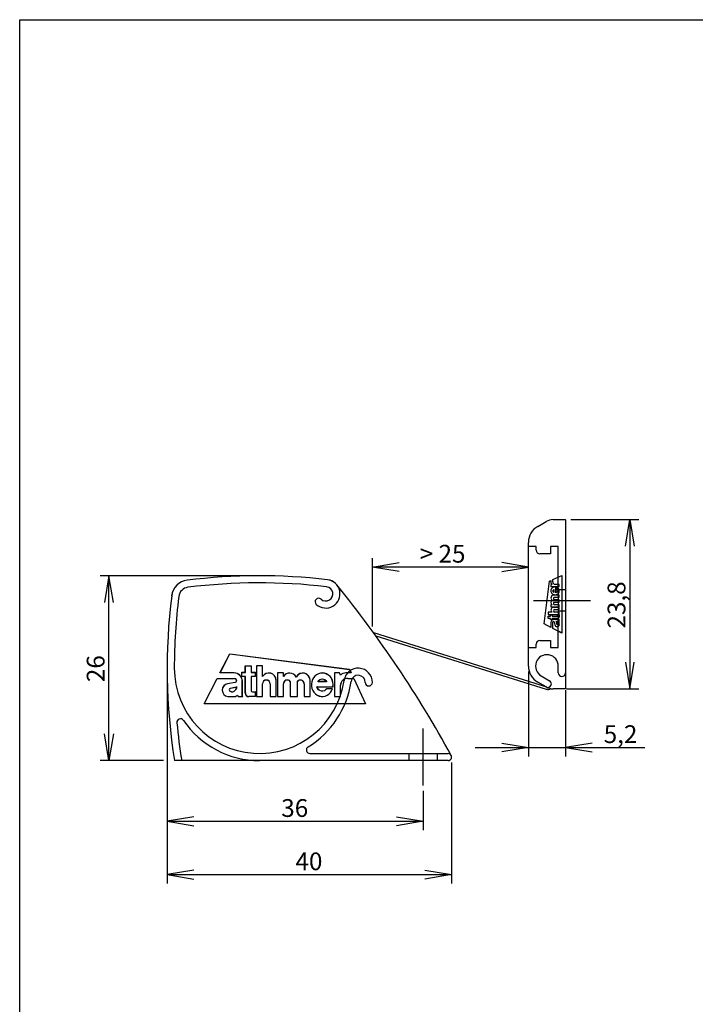
# Model space of a CAD drawing. Units: millimetres. Extents: x 10 to 200, y 10 to 287.
# Drawn here: x 10 to 105, y 148 to 287 of the extents above; entities that cross this region are included whole.
import ezdxf
from ezdxf.enums import TextEntityAlignment as Align
from ezdxf.lldxf.tags import DXFTag

# ---------------------------------------------------------------- set-up
doc = ezdxf.new("R2010")
doc.units = ezdxf.units.MM
for name, color, linetype in [('__SRV-FILESERVER', 7, 'Continuous'), ('D000140_1919', 7, 'Continuous'), ('D000141_1919', 7, 'Continuous'), ('D000144', 7, 'Continuous'), ('DV3_Standard', 7, 'Continuous'), ('NR-SMART_STOFF_U', 7, 'Continuous'), ('Skizziergeometrie(DIN)', 7, 'Continuous'), ('Standard', 7, 'Continuous')]:
    doc.layers.add(name, color=color, linetype=linetype)
doc.styles.add('SEACAD_Arial', font='arial.ttf')
tags = doc.linetypes.add('CENTER2', pattern=[28.575, 19.05, -3.175, 3.175, -3.175]).pattern_tags.tags
tags[10:11] = [DXFTag(74, 4), DXFTag(75, 0), DXFTag(340, '0'), DXFTag(46, 0.0), DXFTag(50, 0.0), DXFTag(44, 0.0), DXFTag(45, 0.0)]
tags[8:9] = [DXFTag(74, 4), DXFTag(75, 0), DXFTag(340, '0'), DXFTag(46, 0.0), DXFTag(50, 0.0), DXFTag(44, 0.0), DXFTag(45, 0.0)]
tags[6:7] = [DXFTag(74, 4), DXFTag(75, 0), DXFTag(340, '0'), DXFTag(46, 0.0), DXFTag(50, 0.0), DXFTag(44, 0.0), DXFTag(45, 0.0)]
tags[4:5] = [DXFTag(74, 4), DXFTag(75, 0), DXFTag(340, '0'), DXFTag(46, 0.0), DXFTag(50, 0.0), DXFTag(44, 0.0), DXFTag(45, 0.0)]
tags = doc.linetypes.add('HIDDEN2', pattern=[4.7625, 3.175, -1.5875]).pattern_tags.tags
tags[6:7] = [DXFTag(74, 4), DXFTag(75, 0), DXFTag(340, '0'), DXFTag(46, 0.0), DXFTag(50, 0.0), DXFTag(44, 0.0), DXFTag(45, 0.0)]
tags[4:5] = [DXFTag(74, 4), DXFTag(75, 0), DXFTag(340, '0'), DXFTag(46, 0.0), DXFTag(50, 0.0), DXFTag(44, 0.0), DXFTag(45, 0.0)]
doc.dimstyles.new('E-Katalog', dxfattribs={"dimtxt": 2.5, "dimasz": 3.75, "dimexe": 1.25, "dimexo": 0.75, "dimtad": 1, "dimtxsty": 'SEACAD_Arial', "dimblk1": '_SE_OPEN', "dimblk2": '_SE_OPEN', "dimsah": 1, "dimcen": 1.25, "dimadec": 0, "dimazin": 0, "dimtfac": 0.7, "dimtdec": 3, "dimtmove": 0, "dimatfit": 3, "dimfxl": 1, "dimarcsym": 0})

# ---------------------------------------------------------------- blocks, each defined once
blk = doc.blocks.new('SE2')
at = {"layer": '__SRV-FILESERVER', "color": 7, "linetype": 'Continuous'}
for p, q in [((38.16, 195.11), (39.53, 197.79)), ((38.17, 195.11), (39.53, 197.78)), ((39.53, 197.79), (56.38, 195.62)), ((39.53, 197.78), (39.53, 197.79)), ((39.53, 197.78), (56.38, 195.61)), ((41.72, 196.11), (42.56, 196.11)), ((41.72, 196.11), (41.73, 196.11)), ((41.72, 195.2), (41.72, 196.11)), ((41.73, 196.11), (42.55, 196.11)), ((41.73, 195.19), (41.73, 196.11)), ((42.55, 196.11), (42.55, 195.19)), ((42.56, 196.11), (42.55, 196.11)), ((42.56, 196.11), (42.56, 195.2)), ((44.13, 196.11), (43.31, 196.11)), ((44.14, 196.11), (43.31, 196.11)), ((43.31, 196.11), (43.31, 196.11)), ((43.31, 196.11), (43.31, 191.79)), ((43.31, 196.11), (43.31, 191.78)), ((44.13, 194.6), (44.13, 196.11)), ((44.14, 196.11), (44.13, 196.11)), ((44.14, 194.61), (44.14, 196.11)), ((56.38, 195.62), (56.62, 195.11)), ((56.38, 195.61), (56.38, 195.62)), ((56.38, 195.61), (56.61, 195.11)), ((35.95, 190.77), (37.77, 194.34)), ((35.96, 190.78), (37.77, 194.33)), ((37.77, 194.34), (40.2, 194.34)), ((37.77, 194.33), (37.77, 194.34)), ((37.77, 194.33), (40.2, 194.33)), ((40.14, 195.11), (38.16, 195.11)), ((38.17, 195.11), (38.16, 195.11)), ((40.14, 195.11), (38.17, 195.11)), ((40.2, 194.33), (40.2, 194.34)), ((41.22, 195.2), (41.72, 195.2)), ((41.22, 195.2), (41.23, 195.19)), ((41.22, 194.61), (41.22, 195.2)), ((41.22, 194.61), (41.23, 194.62)), ((41.72, 194.61), (41.22, 194.61)), ((41.23, 195.19), (41.73, 195.19)), ((41.23, 194.62), (41.23, 195.19)), ((41.73, 194.62), (41.23, 194.62)), ((41.3, 191.91), (41.3, 193.95)), ((41.31, 191.91), (41.31, 193.95)), ((41.72, 195.2), (41.73, 195.19)), ((41.72, 194.61), (41.73, 194.62)), ((41.72, 192.28), (41.72, 194.61)), ((41.73, 192.29), (41.73, 194.62)), ((42.56, 195.2), (42.55, 195.19)), ((42.55, 195.19), (43.13, 195.19)), ((42.55, 194.62), (42.55, 192.61)), ((42.56, 194.61), (42.55, 194.62)), ((43.13, 194.62), (42.55, 194.62)), ((42.56, 195.2), (43.14, 195.2)), ((42.56, 194.61), (42.56, 192.61)), ((43.14, 194.61), (42.56, 194.61)), ((43.14, 195.2), (43.13, 195.19)), ((43.13, 195.19), (43.13, 194.62)), ((43.14, 194.61), (43.13, 194.62)), ((43.14, 195.2), (43.14, 194.61)), ((46.05, 191.79), (46.05, 194.1)), ((46.06, 194.1), (46.05, 194.1)), ((46.06, 191.78), (46.06, 194.1)), ((46.26, 195.11), (46.26, 191.79)), ((46.26, 195.11), (46.26, 195.11)), ((46.26, 195.11), (46.26, 191.78)), ((47.08, 195.11), (46.26, 195.11)), ((47.09, 195.11), (46.26, 195.11)), ((47.08, 194.6), (47.08, 195.11)), ((47.09, 195.11), (47.08, 195.11)), ((47.09, 194.61), (47.09, 195.11)), ((48.05, 193.92), (48.05, 193.92)), ((48.05, 193.92), (48.05, 191.79)), ((48.05, 193.92), (48.05, 191.78)), ((48.89, 194.55), (48.89, 194.54)), ((49.04, 191.79), (49.04, 193.92)), ((49.05, 193.92), (49.04, 193.92)), ((49.05, 191.78), (49.05, 193.92)), ((50.84, 194.03), (50.83, 194.03)), ((50.84, 191.79), (50.84, 194.03)), ((50.84, 191.78), (50.84, 194.03)), ((54.98, 195.11), (54.27, 195.11)), ((54.27, 195.11), (54.27, 191.79)), ((54.98, 195.11), (54.27, 195.11)), ((54.27, 195.11), (54.27, 195.11)), ((54.27, 195.11), (54.27, 191.78)), ((55.1, 194.78), (54.98, 195.11)), ((55.1, 194.79), (54.98, 195.11)), ((54.98, 195.11), (54.98, 195.11)), ((55.1, 194.79), (55.1, 194.78)), ((56.62, 195.11), (55.88, 195.11)), ((56.61, 195.11), (55.88, 195.11)), ((55.88, 195.11), (55.88, 195.11)), ((56.16, 194.34), (56.98, 194.34)), ((56.16, 194.33), (56.16, 194.34)), ((56.16, 194.33), (56.98, 194.33)), ((56.61, 195.11), (56.62, 195.11)), ((56.98, 194.34), (58.64, 190.77)), ((56.98, 194.33), (56.98, 194.34)), ((56.98, 194.33), (58.63, 190.78)), ((40.28, 193.79), (39.24, 193.6)), ((40.28, 193.78), (39.24, 193.6)), ((39.57, 192.56), (39.57, 192.56)), ((40.42, 193.09), (39.59, 192.92)), ((40.42, 193.08), (39.59, 192.92)), ((39.59, 192.92), (39.59, 192.92)), ((40.32, 192.68), (40.32, 192.68)), ((40.36, 193.81), (40.36, 193.81)), ((40.42, 193.08), (40.42, 193.09)), ((44.13, 191.79), (44.13, 193.57)), ((44.14, 191.78), (44.14, 193.57)), ((45.22, 193.57), (45.22, 191.78)), ((45.23, 193.57), (45.23, 191.79)), ((47.08, 191.79), (47.08, 193.57)), ((47.09, 191.78), (47.09, 193.57)), ((50.01, 193.57), (50.01, 191.79)), ((50.01, 193.57), (50.01, 191.78)), ((51.81, 193.15), (51.8, 193.16)), ((51.8, 193.16), (54.05, 193.16)), ((51.81, 193.15), (54.06, 193.15)), ((51.95, 193.88), (51.96, 193.89)), ((53.15, 193.88), (51.95, 193.88)), ((53.14, 193.89), (51.96, 193.89)), ((53.15, 193.88), (53.14, 193.89)), ((53.99, 192.89), (53.17, 192.89)), ((53.99, 192.89), (53.17, 192.89)), ((53.17, 192.89), (53.17, 192.89)), ((53.99, 192.89), (53.99, 192.89)), ((54.06, 193.15), (54.05, 193.16)), ((55.1, 191.79), (55.1, 193.4)), ((55.11, 191.78), (55.11, 193.4)), ((39.27, 191.79), (40.08, 191.79)), ((39.27, 191.78), (39.27, 191.79)), ((39.27, 191.78), (40.08, 191.78)), ((40.08, 191.78), (40.08, 191.79)), ((40.61, 192), (40.7, 191.79)), ((40.61, 191.99), (40.61, 192)), ((40.61, 191.99), (40.7, 191.78)), ((40.7, 191.79), (41.37, 191.79)), ((40.7, 191.78), (40.7, 191.79)), ((40.7, 191.78), (41.38, 191.78)), ((41.31, 191.91), (41.3, 191.91)), ((43.14, 191.78), (42.22, 191.78)), ((43.13, 191.79), (42.23, 191.79)), ((42.72, 192.45), (43.14, 192.45)), ((42.72, 192.44), (43.13, 192.44)), ((43.14, 192.45), (43.13, 192.44)), ((43.13, 192.44), (43.13, 191.79)), ((43.14, 191.78), (43.13, 191.79)), ((43.14, 192.45), (43.14, 191.78)), ((43.31, 191.78), (43.31, 191.79)), ((43.31, 191.79), (44.13, 191.79)), ((43.31, 191.78), (44.14, 191.78)), ((44.14, 191.78), (44.13, 191.79)), ((45.22, 191.78), (45.23, 191.79)), ((45.22, 191.78), (46.06, 191.78)), ((45.23, 191.79), (46.05, 191.79)), ((46.06, 191.78), (46.05, 191.79)), ((46.26, 191.78), (46.26, 191.79)), ((46.26, 191.79), (47.08, 191.79)), ((46.26, 191.78), (47.09, 191.78)), ((47.09, 191.78), (47.08, 191.79)), ((48.05, 191.78), (48.05, 191.79)), ((48.05, 191.79), (49.04, 191.79)), ((48.05, 191.78), (49.05, 191.78)), ((49.05, 191.78), (49.04, 191.79)), ((50.01, 191.78), (50.01, 191.79)), ((50.01, 191.79), (50.84, 191.79)), ((50.01, 191.78), (50.84, 191.78)), ((50.84, 191.78), (50.84, 191.79)), ((54.27, 191.79), (55.1, 191.79)), ((54.27, 191.78), (54.27, 191.79)), ((54.27, 191.78), (55.11, 191.78)), ((55.11, 191.78), (55.1, 191.79)), ((35.96, 190.78), (35.95, 190.77)), ((58.64, 190.77), (35.95, 190.77)), ((58.63, 190.78), (35.96, 190.78)), ((58.63, 190.78), (58.64, 190.77)), ((31.78, 182.8), (31.77, 182.78)), ((70.24, 182.78), (31.77, 182.78))]:
    blk.add_line(p, q, dxfattribs=at)
for centre, radius, start, end in [((43.74, 126.03), 82.75, 83.3846, 97.0782), ((-69.71, 106.76), 160, 28.6689, 39.0231), ((113.49, 195.78), 82.75, 172.9218, 189.0386), ((40.14, 193.95), 1.16, 0, 90.0009), ((40.14, 193.95), 1.17, 0, 90.0009), ((40.23, 194.05), 0.282, 298.1782, 94.8456), ((40.23, 194.05), 0.277, 298.2139, 94.8912), ((45.02, 194.06), 1.03, 1.8761, 148.9745), ((44.68, 193.57), 0.547, 0, 180), ((45.02, 194.06), 1.04, 1.8714, 147.9482), ((44.68, 193.57), 0.542, 0, 180), ((47.97, 194.06), 1.03, 27.3963, 148.9752), ((47.63, 193.57), 0.547, 39.5167, 179.9998), ((47.97, 194.06), 1.04, 27.949, 147.9489), ((47.63, 193.57), 0.542, 39.7152, 179.9998), ((49.8, 194.06), 1.03, 358.1593, 152.6016), ((49.8, 194.06), 1.04, 358.1639, 152.0489), ((49.46, 193.57), 0.547, 0, 140.4836), ((49.46, 193.57), 0.542, 0, 140.2851), ((55.89, 194), 1.11, 90.4936, 135.4687), ((55.89, 194), 1.11, 90.4924, 135.0442), ((56.05, 193.4), 0.942, 83.23, 179.9968), ((56.05, 193.4), 0.937, 83.2111, 179.9968), ((39.4, 192.69), 0.922, 100.1083, 261.7677), ((39.4, 192.69), 0.917, 100.1083, 261.7442), ((39.65, 192.74), 0.194, 107.8903, 245.7912), ((39.65, 192.74), 0.189, 107.9814, 245.9307), ((39.88, 193.02), 0.558, 235.7014, 322.0243), ((39.88, 193.02), 0.553, 235.6533, 322.0498), ((40.22, 194.11), 0.339, 280.1083, 294.3953), ((40.22, 194.11), 0.333, 280.1083, 294.3656), ((39.66, 193.3), 0.904, 316.6355, 351.0799), ((39.66, 193.3), 0.899, 316.6197, 350.2961), ((40.24, 193.6), 0.544, 289.2523, 305.3097), ((40.24, 193.6), 0.549, 289.2141, 304.0169), ((40.16, 192.36), 0.577, 262.4845, 321.8527), ((40.16, 192.36), 0.582, 262.5184, 320.9864), ((41.51, 191.94), 0.213, 188.7478, 227.1399), ((41.51, 191.94), 0.207, 188.8578, 230.9682)]:
    blk.add_arc(centre, radius, start, end, dxfattribs=at)
for centre, major_axis, ratio, start_param, end_param in [((33.85, 205.67), (1.77, -1.77), 0.999755, 2.479949, 3.803431), ((53.04, 206.24), (-0.96, -1.75), 0.999822, 2.754545, 3.528674), ((42.72, 192.61), (0.118, 0.118), 0.999695, 2.356329, 3.926856), ((42.72, 192.61), (0.118, 0.118), 0.999695, 2.356327, 3.926859), ((42.22, 192.28), (0.354, 0.354), 0.999695, 2.356337, 3.926848), ((42.23, 192.29), (0.354, 0.354), 0.999695, 2.356357, 3.926829), ((70.24, 183.28), (-0.43, 0.255), 0.999415, 2.106227, 4.176874)]:
    blk.add_ellipse(centre, major_axis=major_axis, ratio=ratio, start_param=start_param, end_param=end_param, dxfattribs=at)
for points in [[(44.14, 194.61), (44.14, 194.61), (44.13, 194.6)], [(47.09, 194.61), (47.09, 194.61), (47.08, 194.6)], [(40.55, 193.15), (40.55, 193.15), (40.56, 193.16)], [(41.38, 191.78), (41.37, 191.78), (41.37, 191.79)]]:
    blk.add_open_spline(points, degree=2, dxfattribs=at)
for points, knots in [([(54.06, 193.15), (54.13, 193.57), (54.04, 194.01), (53.61, 194.72), (53.26, 194.97), (52.5, 195.16), (52.09, 195.08), (51.42, 194.64), (51.17, 194.28), (50.97, 193.46), (51.02, 193.01), (51.4, 192.28), (51.72, 191.99), (52.47, 191.74), (52.89, 191.78), (53.58, 192.16), (53.86, 192.5), (53.99, 192.89)], [0, 0, 0, 0, 0.125, 0.125, 0.25, 0.25, 0.375, 0.375, 0.5, 0.5, 0.625, 0.625, 0.75, 0.75, 0.875, 0.875, 1, 1, 1, 1]), ([(54.05, 193.16), (54.12, 193.57), (54.04, 194.01), (53.61, 194.71), (53.26, 194.97), (52.5, 195.15), (52.09, 195.08), (51.42, 194.64), (51.17, 194.28), (50.97, 193.46), (51.02, 193.01), (51.4, 192.28), (51.73, 191.99), (52.47, 191.75), (52.89, 191.78), (53.58, 192.16), (53.86, 192.49), (53.99, 192.89)], [0, 0, 0, 0, 0.124705, 0.124705, 0.24985, 0.24985, 0.374996, 0.374996, 0.500141, 0.500141, 0.625286, 0.625286, 0.750432, 0.750432, 0.875577, 0.875577, 1, 1, 1, 1]), ([(51.95, 193.88), (51.95, 193.88), (51.95, 193.89), (51.95, 193.89), (52.08, 194.12), (52.31, 194.28), (52.78, 194.28), (53.02, 194.12), (53.14, 193.89), (53.15, 193.89), (53.15, 193.88), (53.15, 193.88)], [0, 0, 0, 0, 0.00541, 0.00541, 0.00541, 0.5, 0.5, 0.99459, 0.99459, 0.99459, 1, 1, 1, 1]), ([(51.96, 193.89), (52.08, 194.12), (52.32, 194.27), (52.78, 194.27), (53.01, 194.12), (53.14, 193.89)], [0, 0, 0, 0, 0.5, 0.5, 1, 1, 1, 1]), ([(53.17, 192.89), (53, 192.63), (52.7, 192.49), (52.14, 192.6), (51.89, 192.84), (51.8, 193.15), (51.8, 193.15), (51.8, 193.16), (51.8, 193.16)], [0, 0, 0, 0, 0.497448, 0.497448, 0.996394, 0.996394, 0.996394, 1, 1, 1, 1]), ([(53.17, 192.89), (53, 192.64), (52.7, 192.5), (52.15, 192.61), (51.9, 192.85), (51.81, 193.15)], [0, 0, 0, 0, 0.5, 0.5, 1, 1, 1, 1])]:
    blk.add_open_spline(points, degree=3, knots=knots, dxfattribs=at)
at = {"layer": 'D000140_1919', "color": 7, "linetype": 'Continuous'}
for p, q in [((82.84, 215.73), (84.01, 216.41)), ((85.01, 216.68), (86.74, 216.68)), ((81.54, 212.88), (81.54, 213.48)), ((84.01, 193.15), (82.84, 193.83))]:
    blk.add_line(p, q, dxfattribs=at)
at = {"layer": 'D000140_1919', "color": 7, "linetype": 'HIDDEN2'}
for p, q in [((82.64, 212.88), (81.54, 212.88)), ((82.64, 212.38), (82.64, 212.88)), ((85.74, 212.88), (84.64, 212.88)), ((84.64, 212.88), (84.64, 211.88)), ((85.74, 206.78), (85.74, 212.88)), ((84.64, 211.88), (83.14, 211.88)), ((86.74, 206.78), (85.74, 206.78)), ((85.74, 206.78), (85.74, 202.78)), ((86.74, 203.78), (85.74, 203.78)), ((85.74, 198.68), (85.74, 202.78)), ((83.14, 199.68), (84.64, 199.68)), ((84.64, 199.68), (84.64, 198.68)), ((81.54, 196.08), (81.54, 198.68)), ((81.54, 198.68), (82.64, 198.68)), ((82.64, 198.68), (82.64, 199.18)), ((84.64, 198.68), (85.74, 198.68)), ((85.74, 195.12), (85.74, 196.08)), ((83.34, 194.69), (84.51, 194.02))]:
    blk.add_line(p, q, dxfattribs=at)
for centre, radius, start, end in [((85.01, 214.68), 2, 90, 120), ((84.14, 213.48), 2.6, 120, 180), ((83.14, 212.38), 0.5, 180, 270), ((83.14, 199.18), 0.5, 90, 180), ((84.14, 196.08), 1.6, 0, 240), ((84.14, 196.08), 2.6, 180, 240), ((84.26, 193.58), 0.5, 240, 60), ((86.24, 195.12), 0.5, 180, 0)]:
    blk.add_arc(centre, radius, start, end, dxfattribs=at)
at = {"layer": 'D000141_1919', "color": 7, "linetype": 'HIDDEN2'}
for p, q in [((50.81, 183.78), (70.24, 183.78)), ((64.74, 183.78), (64.74, 182.78)), ((68.74, 182.78), (68.74, 183.78)), ((70.24, 182.78), (43.74, 182.78))]:
    blk.add_line(p, q, dxfattribs=at)
at = {"layer": 'D000141_1919', "color": 7, "linetype": 'Continuous'}
blk.add_line((32.78, 182.78), (31.77, 182.78), dxfattribs=at)
at = {"layer": 'D000141_1919', "color": 7, "linetype": 'HIDDEN2'}
for centre, radius, start, end in [((33.85, 205.67), 2.5, 97.078, 172.922), ((43.74, 126.03), 81.75, 83.3847, 97.078), ((53.04, 206.24), 2, 228.3581, 83.3847), ((33.85, 205.67), 1.5, 97.078, 172.922), ((53.04, 206.24), 1, 228.3581, 83.3847), ((113.49, 195.78), 81.75, 172.922, 180), ((52.04, 205.12), 0.5, 48.3581, 228.3581), ((43.74, 195.78), 12, 180, 351.7868), ((57.59, 193.78), 2, 0, 171.7868), ((43.74, 195.78), 13, 301.5863, 351.7868), ((57.59, 193.78), 1, 0, 171.7868), ((59.09, 193.78), 0.5, 180, 0), ((32.6, 188.16), 0.5, 34.3809, 185.3837), ((43.74, 195.78), 13, 214.3809, 270), ((113.49, 195.78), 81.75, 185.3837, 189.1501), ((50.81, 184.28), 0.5, 121.5863, 270), ((70.24, 183.28), 0.5, 270, 90)]:
    blk.add_arc(centre, radius, start, end, dxfattribs=at)
at = {"layer": 'D000141_1919', "color": 7, "linetype": 'Continuous'}
for centre, start, end in [((43.74, 126.03), 83.3847, 97.078), ((113.49, 195.78), 172.922, 189.0386)]:
    blk.add_arc(centre, 82.75, start, end, dxfattribs=at)
at = {"layer": 'D000144', "color": 7, "linetype": 'Continuous'}
for p, q in [((82.84, 215.73), (84.01, 216.41)), ((85.01, 216.68), (86.74, 216.68)), ((86.74, 216.66), (86.74, 216.68)), ((86.74, 216.66), (86.74, 214.66)), ((81.54, 196.08), (81.54, 213.48)), ((86.74, 214.66), (86.74, 194.9)), ((83.73, 202), (84.51, 208.03)), ((83.74, 202.01), (84.51, 208.02)), ((84.51, 208.03), (84.69, 208.11)), ((84.51, 208.02), (84.69, 208.11)), ((84.51, 208.02), (84.51, 208.03)), ((84.69, 208.11), (84.69, 207.84)), ((84.97, 208.24), (86.24, 208.84)), ((84.97, 208.24), (86.24, 208.83)), ((84.97, 207.94), (84.97, 208.24)), ((86.24, 208.84), (86.24, 200.72)), ((86.24, 208.83), (86.24, 208.84)), ((86.24, 208.83), (86.24, 200.73)), ((84.81, 207.57), (84.69, 207.52)), ((84.69, 207.52), (84.69, 207.27)), ((84.69, 207.27), (85.88, 207.27)), ((85.13, 206.87), (85.13, 206.44)), ((85.88, 207.57), (85.3, 207.57)), ((85.39, 206.39), (85.39, 207.19)), ((85.48, 207.17), (85.48, 206.88)), ((85.88, 207.27), (85.88, 207.57)), ((85.88, 206.05), (85.08, 206.05)), ((85.88, 205.41), (85.12, 205.41)), ((85.12, 205.05), (85.88, 205.05)), ((85.24, 205.75), (85.88, 205.75)), ((85.88, 205.75), (85.88, 206.05)), ((85.88, 205.05), (85.88, 205.41)), ((84.87, 203.65), (84.33, 203.65)), ((84.33, 203.65), (84.33, 203.35)), ((84.87, 204.71), (84.69, 204.71)), ((84.69, 204.71), (84.69, 204.41)), ((84.69, 204.41), (85.88, 204.41)), ((85.88, 204.34), (85.05, 204.34)), ((85.88, 204.71), (85.24, 204.71)), ((85.24, 204.04), (85.88, 204.04)), ((85.88, 203.65), (85.24, 203.65)), ((85.88, 204.41), (85.88, 204.71)), ((85.88, 204.04), (85.88, 204.34)), ((85.88, 203.35), (85.88, 203.65)), ((84.33, 203.35), (85.88, 203.35)), ((84.33, 203.09), (84.66, 203.09)), ((84.33, 202.79), (84.33, 203.09)), ((84.66, 202.79), (84.33, 202.79)), ((84.66, 203.09), (84.66, 203.3)), ((84.66, 203.3), (84.87, 203.3)), ((84.66, 202.61), (84.66, 202.79)), ((84.87, 202.61), (84.66, 202.61)), ((84.69, 202.22), (84.69, 201.51)), ((84.87, 203.3), (84.87, 203.09)), ((84.87, 203.09), (85.58, 203.09)), ((84.87, 202.79), (84.87, 202.61)), ((85.7, 202.79), (84.87, 202.79)), ((84.97, 201.37), (84.97, 202.25)), ((85.83, 202.64), (85.11, 202.64)), ((85.16, 202.27), (85.23, 201.9)), ((85.42, 202.33), (85.48, 202.03)), ((85.64, 203.3), (85.88, 203.3)), ((85.64, 203.15), (85.64, 203.3)), ((85.81, 202.39), (85.88, 202.42)), ((85.88, 203.3), (85.88, 202.97)), ((85.88, 202.42), (85.88, 202.67)), ((83.74, 202.01), (83.73, 202)), ((84.69, 201.51), (83.73, 202)), ((84.69, 201.52), (83.74, 202.01)), ((86.24, 200.73), (84.97, 201.38)), ((86.24, 200.72), (84.97, 201.37)), ((85.88, 201.91), (85.88, 202.2)), ((86.24, 200.73), (86.24, 200.72)), ((86.74, 194.9), (86.74, 192.9)), ((84.01, 193.15), (82.84, 193.83)), ((86.74, 192.88), (85.01, 192.88)), ((86.74, 192.9), (86.74, 192.88))]:
    blk.add_line(p, q, dxfattribs=at)
for centre, radius, start, end in [((85.09, 207.85), 0.397, 180.4924, 225.0442), ((85.3, 207.9), 0.334, 173.2111, 269.9968), ((85.07, 205.68), 0.371, 88.1639, 242.0489), ((85.07, 205.02), 0.371, 117.949, 237.9489), ((85.24, 205.55), 0.193, 90, 230.2851), ((85.24, 204.9), 0.193, 129.7152, 269.9999), ((85.07, 203.97), 0.371, 91.8714, 237.9482), ((85.24, 203.85), 0.193, 90, 270), ((85.11, 202.22), 0.417, 90, 180.0003), ((85.07, 202.26), 0.099, 28.2139, 184.8912), ((85.05, 202.25), 0.119, 10.1083, 24.3656), ((85.23, 202.26), 0.196, 19.2141, 34.0169), ((85.34, 202.05), 0.321, 46.6197, 80.2961), ((85.44, 202.13), 0.197, 325.6533, 52.0498), ((85.58, 203.15), 0.0595, 270, 0), ((85.7, 202.97), 0.179, 270, 0), ((85.67, 202.23), 0.208, 352.5184, 50.9864), ((85.82, 202.71), 0.074, 278.8578, 320.9682), ((85.56, 201.96), 0.329, 190.1083, 351.7677), ((85.54, 202.05), 0.0675, 197.9359, 335.7027)]:
    blk.add_arc(centre, radius, start, end, dxfattribs=at)
for centre, major_axis, ratio, start_param, end_param in [((85.01, 214.68), (0.52, -1.93), 0.999837, 2.879833, 3.403353), ((84.14, 213.48), (2.25, -1.3), 0.999797, 2.618082, 3.665103), ((84.14, 196.08), (2.25, 1.3), 0.999797, 2.618082, 3.665105), ((85.01, 194.88), (0.52, 1.93), 0.999837, 2.879833, 3.403353)]:
    blk.add_ellipse(centre, major_axis=major_axis, ratio=ratio, start_param=start_param, end_param=end_param, dxfattribs=at)
for points in [[(85.39, 207.19), (85.24, 207.22), (84.92, 207.16), (84.65, 206.79), (84.73, 206.34), (85.12, 206.07), (85.6, 206.13), (85.91, 206.48), (85.87, 206.93), (85.63, 207.13), (85.48, 207.17)], [(85.13, 206.44), (85.05, 206.49), (84.94, 206.66), (85.05, 206.82), (85.13, 206.87)], [(85.48, 206.88), (85.58, 206.82), (85.67, 206.6), (85.5, 206.42), (85.39, 206.39)]]:
    blk.add_open_spline(points, degree=3, dxfattribs=at)
at = {"layer": 'DV3_Standard', "color": 7, "linetype": 'CENTER2'}
for p, q in [((82.24, 205.28), (90.24, 205.28)), ((66.74, 179.28), (66.74, 187.28))]:
    blk.add_line(p, q, dxfattribs=at)
at = {"layer": 'NR-SMART_STOFF_U', "color": 7, "linetype": 'Continuous'}
for p, q in [((84.1, 193.1), (59.78, 200.75)), ((60.07, 200.34), (84.02, 192.81))]:
    blk.add_line(p, q, dxfattribs=at)
blk.add_arc((84.27, 193.58), 0.807, 252.5499, 303.0168, dxfattribs=at)
blk = doc.blocks.new('DMBLK18')
at = {"layer": 'Standard', "color": 7, "linetype": 'Continuous'}
for p, q in [((30.74, 195.03), (30.74, 165.49)), ((70.74, 182.53), (70.74, 165.49)), ((30.74, 166.74), (70.74, 166.74))]:
    blk.add_line(p, q, dxfattribs=at)
for points in [[(34.49, 167.36), (30.74, 166.74), (34.49, 166.11)], [(66.99, 167.36), (70.74, 166.74), (66.99, 166.11)]]:
    blk.add_lwpolyline(points, dxfattribs=at)
at = {"layer": 'Standard', "color": 7, "linetype": 'Continuous', "style": 'SEACAD_Arial'}
blk.add_text('40', height=2.5, dxfattribs=at).set_placement((48.78, 169.86), align=Align.TOP_LEFT)
blk = doc.blocks.new('_SE_OPEN')
at = {"color": 0}
for p, q in [((-1, 0.1665), (0, 0)), ((0, 0), (-1, -0.1665)), ((0, 0), (-1, 0))]:
    blk.add_line(p, q, dxfattribs=at)
blk = doc.blocks.new('DMBLK19')
at = {"layer": 'Standard', "color": 7, "linetype": 'Continuous'}
for p, q in [((30.74, 195.03), (30.74, 172.99)), ((66.74, 178.53), (66.74, 172.99)), ((30.74, 174.24), (66.74, 174.24))]:
    blk.add_line(p, q, dxfattribs=at)
for points in [[(34.49, 174.86), (30.74, 174.24), (34.49, 173.61)], [(62.99, 174.86), (66.74, 174.24), (62.99, 173.61)]]:
    blk.add_lwpolyline(points, dxfattribs=at)
at = {"layer": 'Standard', "color": 7, "linetype": 'Continuous', "style": 'SEACAD_Arial'}
blk.add_text('36', height=2.5, dxfattribs=at).set_placement((46.78, 177.36), align=Align.TOP_LEFT)
blk = doc.blocks.new('DMBLK20')
at = {"layer": 'Standard', "color": 7, "linetype": 'Continuous'}
for p, q in [((42.99, 208.78), (21.3, 208.78)), ((22.55, 182.78), (22.55, 208.78)), ((30.21, 182.78), (21.3, 182.78))]:
    blk.add_line(p, q, dxfattribs=at)
for points in [[(23.18, 205.03), (22.55, 208.78), (21.93, 205.03)], [(23.18, 186.53), (22.55, 182.78), (21.93, 186.53)]]:
    blk.add_lwpolyline(points, dxfattribs=at)
at = {"layer": 'Standard', "color": 7, "linetype": 'Continuous', "style": 'SEACAD_Arial'}
blk.add_text('26', height=2.5, rotation=90, dxfattribs=at).set_placement((19.43, 193.82), align=Align.TOP_LEFT)
blk = doc.blocks.new('DMBLK21')
at = {"layer": 'Standard', "color": 7, "linetype": 'Continuous'}
for p, q in [((87.49, 216.68), (97.04, 216.68)), ((95.79, 216.68), (95.79, 192.88)), ((86.91, 192.88), (97.04, 192.88))]:
    blk.add_line(p, q, dxfattribs=at)
for points in [[(95.17, 212.93), (95.79, 216.68), (96.42, 212.93)], [(95.17, 196.63), (95.79, 192.88), (96.42, 196.63)]]:
    blk.add_lwpolyline(points, dxfattribs=at)
at = {"layer": 'Standard', "color": 7, "linetype": 'Continuous', "style": 'SEACAD_Arial'}
blk.add_text('23,8', height=2.5, rotation=90, dxfattribs=at).set_placement((92.67, 201.36), align=Align.TOP_LEFT)
blk = doc.blocks.new('DMBLK22')
at = {"layer": 'Standard', "color": 7, "linetype": 'Continuous'}
for p, q in [((81.54, 195.33), (81.54, 183.37)), ((86.74, 192.69), (86.74, 183.37)), ((74.04, 184.62), (97.89, 184.62))]:
    blk.add_line(p, q, dxfattribs=at)
for points in [[(77.79, 185.25), (81.54, 184.62), (77.79, 184)], [(90.49, 185.25), (86.74, 184.62), (90.49, 184)]]:
    blk.add_lwpolyline(points, dxfattribs=at)
at = {"layer": 'Standard', "color": 7, "linetype": 'Continuous', "style": 'SEACAD_Arial'}
blk.add_text('5,2', height=2.5, dxfattribs=at).set_placement((92.12, 187.75), align=Align.TOP_LEFT)
blk = doc.blocks.new('DMBLK23')
at = {"layer": 'Standard', "color": 7, "linetype": 'Continuous'}
for p, q in [((59.59, 201.66), (59.59, 211.25)), ((81.54, 210), (59.59, 210))]:
    blk.add_line(p, q, dxfattribs=at)
for points in [[(63.34, 209.38), (59.59, 210), (63.34, 210.63)], [(77.79, 209.38), (81.54, 210), (77.79, 210.63)]]:
    blk.add_lwpolyline(points, dxfattribs=at)
at = {"layer": 'Standard', "color": 7, "linetype": 'Continuous', "style": 'SEACAD_Arial'}
blk.add_text('> 25', height=2.5, dxfattribs=at).set_placement((66.24, 213.13), align=Align.TOP_LEFT)

msp = doc.modelspace()

# ---------------------------------------------------------------- linework, layer by layer
at = {"layer": 'Skizziergeometrie(DIN)', "color": 7, "linetype": 'Continuous'}
for p, q in [((10, 287), (200, 287)), ((10, 10), (10, 287))]:
    msp.add_line(p, q, dxfattribs=at)

# ---------------------------------------------------------------- block references
at = {"layer": 'Standard'}
msp.add_blockref('SE2', (0, 0), dxfattribs=at)

# ---------------------------------------------------------------- dimensions: what is measured, and where the dimension line sits
at = {"layer": 'Standard', "color": 7, "linetype": 'Continuous'}
for base, p1, p2, picture, middle in [((95.793, 192.882), (86.738, 216.678), (85.876, 192.882), 'DMBLK21', (95.793, 204.78)), ((22.553, 208.78), (31.766, 182.78), (43.738, 208.78), 'DMBLK20', (22.553, 195.78))]:
    dim = msp.add_linear_dim(base=base, p1=p1, p2=p2, angle=90, text='\\A1;<>', dimstyle='E-Katalog', dxfattribs=at)
    dim.commit()
    dim.dimension.update_dxf_attribs({"geometry": picture, "text_midpoint": middle, "dimtype": 160})
for base, p1, p2, text, picture, middle in [((86.738, 184.623), (81.538, 213.48), (86.738, 214.661), '\\A1;<>', 'DMBLK22', (91.247, 184.623)), ((59.595, 210.002), (81.538, 196.08), (59.595, 193.78), '\\A1;> 25 {}', 'DMBLK23', (70.566, 210.002)), ((70.738, 166.738), (30.738, 195.78), (70.738, 183.28), '\\A1;<>', 'DMBLK18', (50.738, 166.738)), ((66.738, 174.238), (30.738, 195.78), (66.738, 179.28), '\\A1;<>', 'DMBLK19', (48.738, 174.238))]:
    dim = msp.add_linear_dim(base=base, p1=p1, p2=p2, text=text, dimstyle='E-Katalog', dxfattribs=at)
    dim.commit()
    dim.dimension.update_dxf_attribs({"geometry": picture, "text_midpoint": middle, "dimtype": 160})

doc.saveas('drawing.dxf')
